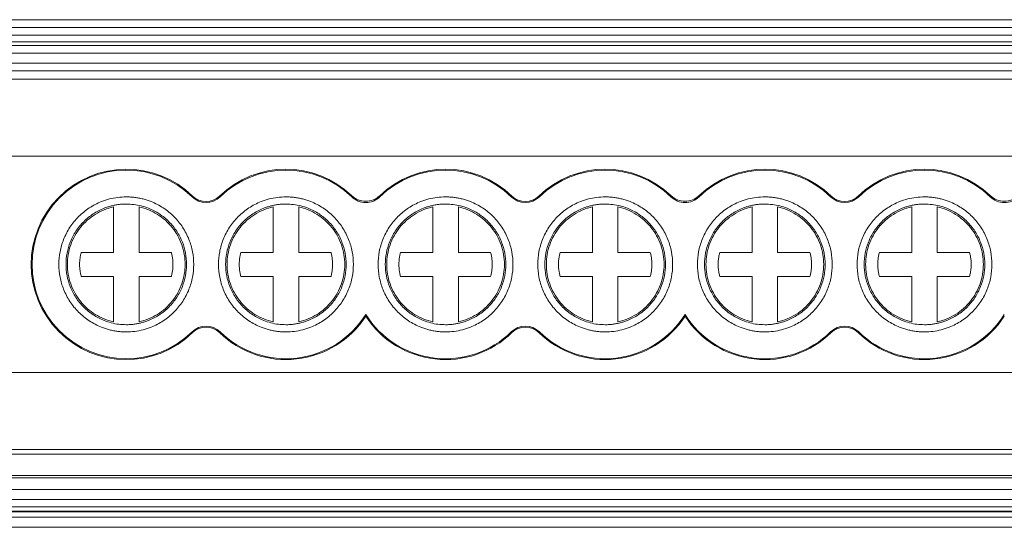
# Model space of a CAD drawing. Units: millimetres. Extents: x 1712 to 2107, y 1200 to 1365.
# Drawn here: x 1852 to 1890, y 1265 to 1285 of the extents above; entities that cross this region are included whole.
import ezdxf

# ---------------------------------------------------------------- set-up
doc = ezdxf.new("R2010")
doc.units = ezdxf.units.MM

# ---------------------------------------------------------------- blocks, each defined once
blk = doc.blocks.new('4')
at = {"color": 7, "linetype": 'Continuous', "lineweight": 15}
for p, q in [((1846.971, 1285.351), (1921.671, 1285.351)), ((1846.971, 1285.05), (1921.671, 1285.05)), ((1921.671, 1284.742), (1846.971, 1284.742)), ((1921.671, 1284.481), (1846.971, 1284.481)), ((1921.671, 1284.348), (1846.971, 1284.348)), ((1921.671, 1284.047), (1846.971, 1284.047)), ((1846.971, 1283.653), (1921.671, 1283.653)), ((1921.671, 1283.352), (1846.971, 1283.352)), ((1921.671, 1283.021), (1846.971, 1283.021)), ((1921.671, 1280.011), (1846.971, 1280.011)), ((1858.667, 1278.424), (1858.691, 1278.449)), ((1859.745, 1278.449), (1859.769, 1278.424)), ((1871.167, 1278.424), (1871.191, 1278.449)), ((1872.245, 1278.449), (1872.269, 1278.424)), ((1883.667, 1278.424), (1883.691, 1278.449)), ((1884.745, 1278.449), (1884.769, 1278.424)), ((1855.593, 1276.252), (1855.593, 1278.03)), ((1856.593, 1278.03), (1856.593, 1276.252)), ((1861.843, 1276.252), (1861.843, 1278.03)), ((1862.843, 1278.03), (1862.843, 1276.252)), ((1868.093, 1276.252), (1868.093, 1278.03)), ((1869.093, 1278.03), (1869.093, 1276.252)), ((1874.343, 1276.252), (1874.343, 1278.03)), ((1875.343, 1278.03), (1875.343, 1276.252)), ((1880.593, 1276.252), (1880.593, 1278.03)), ((1881.593, 1278.03), (1881.593, 1276.252)), ((1886.843, 1276.252), (1886.843, 1278.03)), ((1887.843, 1278.03), (1887.843, 1276.252)), ((1854.328, 1276.252), (1855.593, 1276.252)), ((1856.593, 1276.252), (1857.858, 1276.252)), ((1860.578, 1276.252), (1861.843, 1276.252)), ((1862.843, 1276.252), (1864.108, 1276.252)), ((1866.828, 1276.252), (1868.093, 1276.252)), ((1869.093, 1276.252), (1870.358, 1276.252)), ((1873.078, 1276.252), (1874.343, 1276.252)), ((1875.343, 1276.252), (1876.608, 1276.252)), ((1879.328, 1276.252), (1880.593, 1276.252)), ((1881.593, 1276.252), (1882.858, 1276.252)), ((1885.578, 1276.252), (1886.843, 1276.252)), ((1887.843, 1276.252), (1889.108, 1276.252)), ((1855.593, 1275.31), (1854.328, 1275.31)), ((1855.593, 1273.532), (1855.593, 1275.31)), ((1856.593, 1275.31), (1856.593, 1273.532)), ((1857.858, 1275.31), (1856.593, 1275.31)), ((1861.843, 1275.31), (1860.578, 1275.31)), ((1861.843, 1273.532), (1861.843, 1275.31)), ((1862.843, 1275.31), (1862.843, 1273.532)), ((1864.108, 1275.31), (1862.843, 1275.31)), ((1868.093, 1275.31), (1866.828, 1275.31)), ((1868.093, 1273.532), (1868.093, 1275.31)), ((1869.093, 1275.31), (1869.093, 1273.532)), ((1870.358, 1275.31), (1869.093, 1275.31)), ((1874.343, 1275.31), (1873.078, 1275.31)), ((1874.343, 1273.532), (1874.343, 1275.31)), ((1875.343, 1275.31), (1875.343, 1273.532)), ((1876.608, 1275.31), (1875.343, 1275.31)), ((1880.593, 1275.31), (1879.328, 1275.31)), ((1880.593, 1273.532), (1880.593, 1275.31)), ((1881.593, 1275.31), (1881.593, 1273.532)), ((1882.858, 1275.31), (1881.593, 1275.31)), ((1886.843, 1275.31), (1885.578, 1275.31)), ((1886.843, 1273.532), (1886.843, 1275.31)), ((1887.843, 1275.31), (1887.843, 1273.532)), ((1889.108, 1275.31), (1887.843, 1275.31)), ((1865.468, 1273.756), (1865.468, 1273.82)), ((1877.968, 1273.756), (1877.968, 1273.82)), ((1858.691, 1273.113), (1858.667, 1273.138)), ((1859.769, 1273.138), (1859.745, 1273.113)), ((1871.191, 1273.113), (1871.167, 1273.138)), ((1872.269, 1273.138), (1872.245, 1273.113)), ((1883.691, 1273.113), (1883.667, 1273.138)), ((1884.769, 1273.138), (1884.745, 1273.113)), ((1846.971, 1271.556), (1921.671, 1271.556)), ((1921.671, 1268.546), (1846.971, 1268.546)), ((1846.971, 1268.361), (1921.671, 1268.361)), ((1921.671, 1267.528), (1846.971, 1267.528)), ((1846.971, 1267.434), (1921.671, 1267.434)), ((1846.971, 1266.981), (1921.671, 1266.981)), ((1846.971, 1266.581), (1921.671, 1266.581)), ((1921.671, 1266.302), (1846.971, 1266.302)), ((1921.671, 1266.129), (1846.971, 1266.129)), ((1921.671, 1266.106), (1846.971, 1266.106)), ((1846.971, 1265.895), (1921.671, 1265.895)), ((1921.671, 1265.498), (1846.971, 1265.498))]:
    blk.add_line(p, q, dxfattribs=at)
for centre, radius, start, end in [((1856.093, 1275.781), 3.724, 45.7572, 314.2428), ((1856.093, 1275.781), 3.689, 45.7572, 314.2428), ((1862.343, 1275.781), 3.724, 46.1815, 134.2428), ((1862.343, 1275.781), 3.689, 45.7512, 134.2428), ((1868.593, 1275.781), 3.724, 45.7572, 133.8185), ((1868.593, 1275.781), 3.689, 45.7572, 134.2488), ((1874.843, 1275.781), 3.724, 46.1815, 134.2428), ((1874.843, 1275.781), 3.689, 45.7512, 134.2428), ((1881.093, 1275.781), 3.724, 45.7572, 133.8185), ((1881.093, 1275.781), 3.689, 45.7572, 134.2488), ((1887.343, 1275.781), 3.724, 46.1815, 134.2428), ((1887.343, 1275.781), 3.689, 45.7512, 134.2428), ((1859.218, 1278.99), 0.79, 225.7572, 314.2428), ((1859.218, 1278.99), 0.755, 225.7572, 314.2428), ((1871.718, 1278.99), 0.79, 225.7572, 314.2428), ((1871.718, 1278.99), 0.755, 225.7572, 314.2428), ((1884.218, 1278.99), 0.79, 225.7572, 314.2428), ((1884.218, 1278.99), 0.755, 225.7572, 314.2428), ((1862.343, 1275.781), 3.724, 225.7572, 327.0525), ((1862.343, 1275.781), 3.689, 225.7572, 327.899), ((1868.593, 1275.781), 3.689, 212.101, 314.2428), ((1868.593, 1275.781), 3.724, 212.9475, 314.2428), ((1874.843, 1275.781), 3.724, 225.7572, 327.0525), ((1874.843, 1275.781), 3.689, 225.7572, 327.899), ((1881.093, 1275.781), 3.689, 212.101, 314.2428), ((1881.093, 1275.781), 3.724, 212.9475, 314.2428), ((1887.343, 1275.781), 3.724, 225.7572, 327.0525), ((1887.343, 1275.781), 3.689, 225.7572, 327.899), ((1859.218, 1272.572), 0.79, 45.7572, 134.2428), ((1859.218, 1272.572), 0.755, 45.7572, 134.2428), ((1871.718, 1272.572), 0.79, 45.7572, 134.2428), ((1871.718, 1272.572), 0.755, 45.7572, 134.2428), ((1884.218, 1272.572), 0.79, 45.7572, 134.2428), ((1884.218, 1272.572), 0.755, 45.7572, 134.2428)]:
    blk.add_arc(centre, radius, start, end, dxfattribs=at)
for points, knots in [([(1856.093, 1273.141), (1856.037, 1273.142), (1855.926, 1273.144), (1855.761, 1273.16), (1855.598, 1273.186), (1855.437, 1273.222), (1855.277, 1273.268), (1855.004, 1273.367), (1854.633, 1273.558), (1854.214, 1273.901), (1853.87, 1274.321), (1853.628, 1274.79), (1853.484, 1275.283), (1853.438, 1275.781), (1853.483, 1276.279), (1853.628, 1276.771), (1853.87, 1277.241), (1854.213, 1277.66), (1854.633, 1278.004), (1855.053, 1278.221), (1855.434, 1278.345), (1855.761, 1278.409), (1855.982, 1278.417), (1856.093, 1278.421)], [0, 0, 0, 0, 0.020164, 0.040164, 0.060081, 0.079995, 0.099985, 0.12013, 0.185079, 0.250093, 0.315042, 0.380056, 0.44001, 0.500029, 0.559984, 0.620002, 0.684951, 0.749965, 0.814914, 0.879928, 0.920016, 0.959827, 1, 1, 1, 1]), ([(1856.093, 1278.421), (1856.149, 1278.42), (1856.26, 1278.418), (1856.425, 1278.402), (1856.588, 1278.376), (1856.749, 1278.34), (1856.909, 1278.294), (1857.182, 1278.195), (1857.553, 1278.004), (1857.972, 1277.66), (1858.316, 1277.241), (1858.558, 1276.772), (1858.702, 1276.279), (1858.748, 1275.781), (1858.702, 1275.283), (1858.558, 1274.79), (1858.316, 1274.321), (1857.972, 1273.902), (1857.553, 1273.558), (1857.133, 1273.341), (1856.752, 1273.217), (1856.425, 1273.153), (1856.204, 1273.145), (1856.093, 1273.141)], [0, 0, 0, 0, 0.020164, 0.040164, 0.060081, 0.079995, 0.099985, 0.12013, 0.185079, 0.250093, 0.315042, 0.380056, 0.44001, 0.500029, 0.559984, 0.620002, 0.684951, 0.749965, 0.814914, 0.879928, 0.920016, 0.959827, 1, 1, 1, 1]), ([(1862.343, 1273.141), (1862.287, 1273.142), (1862.176, 1273.144), (1862.011, 1273.16), (1861.848, 1273.186), (1861.687, 1273.222), (1861.527, 1273.268), (1861.254, 1273.367), (1860.883, 1273.558), (1860.464, 1273.901), (1860.12, 1274.321), (1859.878, 1274.79), (1859.734, 1275.283), (1859.688, 1275.781), (1859.733, 1276.279), (1859.878, 1276.771), (1860.12, 1277.241), (1860.463, 1277.66), (1860.883, 1278.004), (1861.303, 1278.221), (1861.684, 1278.345), (1862.011, 1278.409), (1862.232, 1278.417), (1862.343, 1278.421)], [0, 0, 0, 0, 0.020164, 0.040164, 0.060081, 0.079995, 0.099985, 0.12013, 0.185079, 0.250093, 0.315042, 0.380056, 0.44001, 0.500029, 0.559984, 0.620002, 0.684951, 0.749965, 0.814914, 0.879928, 0.920016, 0.959827, 1, 1, 1, 1]), ([(1862.343, 1278.421), (1862.399, 1278.42), (1862.51, 1278.418), (1862.675, 1278.402), (1862.838, 1278.376), (1862.999, 1278.34), (1863.159, 1278.294), (1863.432, 1278.195), (1863.803, 1278.004), (1864.222, 1277.66), (1864.566, 1277.241), (1864.808, 1276.772), (1864.952, 1276.279), (1864.998, 1275.781), (1864.952, 1275.283), (1864.808, 1274.79), (1864.566, 1274.321), (1864.222, 1273.902), (1863.803, 1273.558), (1863.383, 1273.341), (1863.002, 1273.217), (1862.675, 1273.153), (1862.454, 1273.145), (1862.343, 1273.141)], [0, 0, 0, 0, 0.020164, 0.040164, 0.060081, 0.079995, 0.099985, 0.12013, 0.185079, 0.250093, 0.315042, 0.380056, 0.44001, 0.500029, 0.559984, 0.620002, 0.684951, 0.749965, 0.814914, 0.879928, 0.920016, 0.959827, 1, 1, 1, 1]), ([(1866.019, 1278.423), (1865.945, 1278.352), (1865.86, 1278.296), (1865.671, 1278.219), (1865.57, 1278.199), (1865.266, 1278.199), (1865.064, 1278.28), (1864.917, 1278.423)], [0, 0, 0, 0, 0.25, 0.25, 0.5, 0.5, 1, 1, 1, 1]), ([(1864.921, 1278.468), (1864.995, 1278.398), (1865.08, 1278.343), (1865.267, 1278.267), (1865.367, 1278.248), (1865.669, 1278.248), (1865.868, 1278.327), (1866.015, 1278.468)], [0, 0, 0, 0, 0.25, 0.25, 0.5, 0.5, 1, 1, 1, 1]), ([(1868.593, 1273.141), (1868.537, 1273.142), (1868.426, 1273.144), (1868.261, 1273.16), (1868.098, 1273.186), (1867.937, 1273.222), (1867.777, 1273.268), (1867.504, 1273.367), (1867.133, 1273.558), (1866.714, 1273.901), (1866.37, 1274.321), (1866.128, 1274.79), (1865.984, 1275.283), (1865.938, 1275.781), (1865.983, 1276.279), (1866.128, 1276.771), (1866.37, 1277.241), (1866.713, 1277.66), (1867.133, 1278.004), (1867.553, 1278.221), (1867.934, 1278.345), (1868.261, 1278.409), (1868.482, 1278.417), (1868.593, 1278.421)], [0, 0, 0, 0, 0.020164, 0.040164, 0.060081, 0.079995, 0.099985, 0.12013, 0.185079, 0.250093, 0.315042, 0.380056, 0.44001, 0.500029, 0.559984, 0.620002, 0.684951, 0.749965, 0.814914, 0.879928, 0.920016, 0.959827, 1, 1, 1, 1]), ([(1868.593, 1278.421), (1868.649, 1278.42), (1868.76, 1278.418), (1868.925, 1278.402), (1869.088, 1278.376), (1869.249, 1278.34), (1869.409, 1278.294), (1869.682, 1278.195), (1870.053, 1278.004), (1870.472, 1277.66), (1870.816, 1277.241), (1871.058, 1276.772), (1871.202, 1276.279), (1871.248, 1275.781), (1871.202, 1275.283), (1871.058, 1274.79), (1870.816, 1274.321), (1870.472, 1273.902), (1870.053, 1273.558), (1869.633, 1273.341), (1869.252, 1273.217), (1868.925, 1273.153), (1868.704, 1273.145), (1868.593, 1273.141)], [0, 0, 0, 0, 0.020164, 0.040164, 0.060081, 0.079995, 0.099985, 0.12013, 0.185079, 0.250093, 0.315042, 0.380056, 0.44001, 0.500029, 0.559984, 0.620002, 0.684951, 0.749965, 0.814914, 0.879928, 0.920016, 0.959827, 1, 1, 1, 1]), ([(1874.843, 1273.141), (1874.787, 1273.142), (1874.676, 1273.144), (1874.511, 1273.16), (1874.348, 1273.186), (1874.187, 1273.222), (1874.027, 1273.268), (1873.754, 1273.367), (1873.383, 1273.558), (1872.964, 1273.901), (1872.62, 1274.321), (1872.378, 1274.79), (1872.234, 1275.283), (1872.188, 1275.781), (1872.233, 1276.279), (1872.378, 1276.771), (1872.62, 1277.241), (1872.963, 1277.66), (1873.383, 1278.004), (1873.803, 1278.221), (1874.184, 1278.345), (1874.511, 1278.409), (1874.732, 1278.417), (1874.843, 1278.421)], [0, 0, 0, 0, 0.020164, 0.040164, 0.060081, 0.079995, 0.099985, 0.12013, 0.185079, 0.250093, 0.315042, 0.380056, 0.44001, 0.500029, 0.559984, 0.620002, 0.684951, 0.749965, 0.814914, 0.879928, 0.920016, 0.959827, 1, 1, 1, 1]), ([(1874.843, 1278.421), (1874.899, 1278.42), (1875.01, 1278.418), (1875.175, 1278.402), (1875.338, 1278.376), (1875.499, 1278.34), (1875.659, 1278.294), (1875.932, 1278.195), (1876.303, 1278.004), (1876.722, 1277.66), (1877.066, 1277.241), (1877.308, 1276.772), (1877.452, 1276.279), (1877.498, 1275.781), (1877.452, 1275.283), (1877.308, 1274.79), (1877.066, 1274.321), (1876.722, 1273.902), (1876.303, 1273.558), (1875.883, 1273.341), (1875.502, 1273.217), (1875.175, 1273.153), (1874.954, 1273.145), (1874.843, 1273.141)], [0, 0, 0, 0, 0.020164, 0.040164, 0.060081, 0.079995, 0.099985, 0.12013, 0.185079, 0.250093, 0.315042, 0.380056, 0.44001, 0.500029, 0.559984, 0.620002, 0.684951, 0.749965, 0.814914, 0.879928, 0.920016, 0.959827, 1, 1, 1, 1]), ([(1878.519, 1278.423), (1878.445, 1278.352), (1878.36, 1278.296), (1878.171, 1278.219), (1878.07, 1278.199), (1877.766, 1278.199), (1877.564, 1278.28), (1877.417, 1278.423)], [0, 0, 0, 0, 0.25, 0.25, 0.5, 0.5, 1, 1, 1, 1]), ([(1877.421, 1278.468), (1877.495, 1278.398), (1877.58, 1278.343), (1877.767, 1278.267), (1877.867, 1278.248), (1878.169, 1278.248), (1878.368, 1278.327), (1878.515, 1278.468)], [0, 0, 0, 0, 0.25, 0.25, 0.5, 0.5, 1, 1, 1, 1]), ([(1881.093, 1273.141), (1881.037, 1273.142), (1880.926, 1273.144), (1880.761, 1273.16), (1880.598, 1273.186), (1880.437, 1273.222), (1880.277, 1273.268), (1880.004, 1273.367), (1879.633, 1273.558), (1879.214, 1273.901), (1878.87, 1274.321), (1878.628, 1274.79), (1878.484, 1275.283), (1878.438, 1275.781), (1878.483, 1276.279), (1878.628, 1276.771), (1878.87, 1277.241), (1879.213, 1277.66), (1879.633, 1278.004), (1880.053, 1278.221), (1880.434, 1278.345), (1880.761, 1278.409), (1880.982, 1278.417), (1881.093, 1278.421)], [0, 0, 0, 0, 0.020164, 0.040164, 0.060081, 0.079995, 0.099985, 0.12013, 0.185079, 0.250093, 0.315042, 0.380056, 0.44001, 0.500029, 0.559984, 0.620002, 0.684951, 0.749965, 0.814914, 0.879928, 0.920016, 0.959827, 1, 1, 1, 1]), ([(1881.093, 1278.421), (1881.149, 1278.42), (1881.26, 1278.418), (1881.425, 1278.402), (1881.588, 1278.376), (1881.749, 1278.34), (1881.909, 1278.294), (1882.182, 1278.195), (1882.553, 1278.004), (1882.972, 1277.66), (1883.316, 1277.241), (1883.558, 1276.772), (1883.702, 1276.279), (1883.748, 1275.781), (1883.702, 1275.283), (1883.558, 1274.79), (1883.316, 1274.321), (1882.972, 1273.902), (1882.553, 1273.558), (1882.133, 1273.341), (1881.752, 1273.217), (1881.425, 1273.153), (1881.204, 1273.145), (1881.093, 1273.141)], [0, 0, 0, 0, 0.020164, 0.040164, 0.060081, 0.079995, 0.099985, 0.12013, 0.185079, 0.250093, 0.315042, 0.380056, 0.44001, 0.500029, 0.559984, 0.620002, 0.684951, 0.749965, 0.814914, 0.879928, 0.920016, 0.959827, 1, 1, 1, 1]), ([(1887.343, 1273.141), (1887.287, 1273.142), (1887.176, 1273.144), (1887.011, 1273.16), (1886.848, 1273.186), (1886.687, 1273.222), (1886.527, 1273.268), (1886.254, 1273.367), (1885.883, 1273.558), (1885.464, 1273.901), (1885.12, 1274.321), (1884.878, 1274.79), (1884.734, 1275.283), (1884.688, 1275.781), (1884.733, 1276.279), (1884.878, 1276.771), (1885.12, 1277.241), (1885.463, 1277.66), (1885.883, 1278.004), (1886.303, 1278.221), (1886.684, 1278.345), (1887.011, 1278.409), (1887.232, 1278.417), (1887.343, 1278.421)], [0, 0, 0, 0, 0.020164, 0.040164, 0.060081, 0.079995, 0.099985, 0.12013, 0.185079, 0.250093, 0.315042, 0.380056, 0.44001, 0.500029, 0.559984, 0.620002, 0.684951, 0.749965, 0.814914, 0.879928, 0.920016, 0.959827, 1, 1, 1, 1]), ([(1887.343, 1278.421), (1887.399, 1278.42), (1887.51, 1278.418), (1887.675, 1278.402), (1887.838, 1278.376), (1887.999, 1278.34), (1888.159, 1278.294), (1888.432, 1278.195), (1888.803, 1278.004), (1889.222, 1277.66), (1889.566, 1277.241), (1889.808, 1276.772), (1889.952, 1276.279), (1889.998, 1275.781), (1889.952, 1275.283), (1889.808, 1274.79), (1889.566, 1274.321), (1889.222, 1273.902), (1888.803, 1273.558), (1888.383, 1273.341), (1888.002, 1273.217), (1887.675, 1273.153), (1887.454, 1273.145), (1887.343, 1273.141)], [0, 0, 0, 0, 0.020164, 0.040164, 0.060081, 0.079995, 0.099985, 0.12013, 0.185079, 0.250093, 0.315042, 0.380056, 0.44001, 0.500029, 0.559984, 0.620002, 0.684951, 0.749965, 0.814914, 0.879928, 0.920016, 0.959827, 1, 1, 1, 1]), ([(1891.019, 1278.423), (1890.945, 1278.352), (1890.86, 1278.296), (1890.671, 1278.219), (1890.57, 1278.199), (1890.266, 1278.199), (1890.064, 1278.28), (1889.917, 1278.423)], [0, 0, 0, 0, 0.25, 0.25, 0.5, 0.5, 1, 1, 1, 1]), ([(1889.921, 1278.468), (1889.995, 1278.398), (1890.08, 1278.343), (1890.267, 1278.267), (1890.367, 1278.248), (1890.669, 1278.248), (1890.868, 1278.327), (1891.015, 1278.468)], [0, 0, 0, 0, 0.25, 0.25, 0.5, 0.5, 1, 1, 1, 1]), ([(1856.093, 1278.141), (1856.043, 1278.14), (1855.944, 1278.138), (1855.796, 1278.124), (1855.65, 1278.101), (1855.506, 1278.069), (1855.364, 1278.027), (1855.12, 1277.939), (1854.788, 1277.768), (1854.413, 1277.461), (1854.106, 1277.086), (1853.89, 1276.667), (1853.76, 1276.226), (1853.719, 1275.781), (1853.76, 1275.336), (1853.889, 1274.895), (1854.106, 1274.476), (1854.413, 1274.101), (1854.788, 1273.794), (1855.164, 1273.6), (1855.504, 1273.489), (1855.796, 1273.431), (1855.994, 1273.424), (1856.093, 1273.421)], [0, 0, 0, 0, 0.020165, 0.040166, 0.060083, 0.079997, 0.099986, 0.120129, 0.185075, 0.250092, 0.315038, 0.380055, 0.440006, 0.500029, 0.55998, 0.620002, 0.684948, 0.749965, 0.81491, 0.879928, 0.920011, 0.959821, 1, 1, 1, 1]), ([(1853.789, 1275.781), (1853.789, 1276.04), (1853.833, 1276.3), (1854.005, 1276.79), (1854.133, 1277.02), (1854.458, 1277.425), (1854.655, 1277.6), (1855.096, 1277.874), (1855.34, 1277.974), (1855.593, 1278.03)], [0, 0, 0, 0, 0.25, 0.25, 0.5, 0.5, 0.75, 0.75, 1, 1, 1, 1]), ([(1856.093, 1273.421), (1856.143, 1273.422), (1856.242, 1273.424), (1856.39, 1273.438), (1856.536, 1273.461), (1856.68, 1273.493), (1856.822, 1273.535), (1857.066, 1273.623), (1857.398, 1273.794), (1857.773, 1274.101), (1858.08, 1274.476), (1858.296, 1274.895), (1858.426, 1275.336), (1858.467, 1275.781), (1858.426, 1276.226), (1858.297, 1276.666), (1858.08, 1277.086), (1857.773, 1277.461), (1857.398, 1277.768), (1857.022, 1277.962), (1856.682, 1278.073), (1856.39, 1278.13), (1856.192, 1278.137), (1856.093, 1278.141)], [0, 0, 0, 0, 0.0201645, 0.040166, 0.0600833, 0.0799965, 0.0999855, 0.1201295, 0.1850748, 0.2500924, 0.3150377, 0.3800554, 0.4400063, 0.5000288, 0.5599797, 0.6200022, 0.6849475, 0.7499652, 0.8149105, 0.8799282, 0.920011, 0.9598215, 1, 1, 1, 1]), ([(1856.593, 1278.03), (1856.846, 1277.974), (1857.09, 1277.874), (1857.531, 1277.6), (1857.728, 1277.425), (1858.053, 1277.02), (1858.181, 1276.79), (1858.353, 1276.3), (1858.397, 1276.04), (1858.397, 1275.781)], [0, 0, 0, 0, 0.25, 0.25, 0.5, 0.5, 0.75, 0.75, 1, 1, 1, 1]), ([(1862.343, 1278.141), (1862.293, 1278.14), (1862.194, 1278.138), (1862.046, 1278.124), (1861.9, 1278.101), (1861.756, 1278.069), (1861.614, 1278.027), (1861.37, 1277.939), (1861.038, 1277.768), (1860.663, 1277.461), (1860.356, 1277.086), (1860.14, 1276.667), (1860.01, 1276.226), (1859.969, 1275.781), (1860.01, 1275.336), (1860.139, 1274.895), (1860.356, 1274.476), (1860.663, 1274.101), (1861.038, 1273.794), (1861.414, 1273.6), (1861.754, 1273.489), (1862.046, 1273.431), (1862.244, 1273.424), (1862.343, 1273.421)], [0, 0, 0, 0, 0.020165, 0.040166, 0.060083, 0.079997, 0.099986, 0.120129, 0.185075, 0.250092, 0.315038, 0.380055, 0.440006, 0.500029, 0.55998, 0.620002, 0.684948, 0.749965, 0.81491, 0.879928, 0.920011, 0.959821, 1, 1, 1, 1]), ([(1860.039, 1275.781), (1860.039, 1276.04), (1860.083, 1276.3), (1860.255, 1276.79), (1860.383, 1277.02), (1860.708, 1277.425), (1860.905, 1277.6), (1861.346, 1277.874), (1861.59, 1277.974), (1861.843, 1278.03)], [0, 0, 0, 0, 0.25, 0.25, 0.5, 0.5, 0.75, 0.75, 1, 1, 1, 1]), ([(1862.343, 1273.421), (1862.393, 1273.422), (1862.492, 1273.424), (1862.64, 1273.438), (1862.786, 1273.461), (1862.93, 1273.493), (1863.072, 1273.535), (1863.316, 1273.623), (1863.648, 1273.794), (1864.023, 1274.101), (1864.33, 1274.476), (1864.546, 1274.895), (1864.676, 1275.336), (1864.717, 1275.781), (1864.676, 1276.226), (1864.547, 1276.666), (1864.33, 1277.086), (1864.023, 1277.461), (1863.648, 1277.768), (1863.272, 1277.962), (1862.932, 1278.073), (1862.64, 1278.13), (1862.442, 1278.137), (1862.343, 1278.141)], [0, 0, 0, 0, 0.0201645, 0.040166, 0.0600833, 0.0799965, 0.0999855, 0.1201295, 0.1850748, 0.2500924, 0.3150377, 0.3800554, 0.4400063, 0.5000288, 0.5599797, 0.6200022, 0.6849475, 0.7499652, 0.8149105, 0.8799282, 0.920011, 0.9598215, 1, 1, 1, 1]), ([(1862.843, 1278.03), (1863.096, 1277.974), (1863.34, 1277.874), (1863.781, 1277.6), (1863.978, 1277.425), (1864.303, 1277.02), (1864.431, 1276.79), (1864.603, 1276.3), (1864.647, 1276.04), (1864.647, 1275.781)], [0, 0, 0, 0, 0.25, 0.25, 0.5, 0.5, 0.75, 0.75, 1, 1, 1, 1]), ([(1868.593, 1278.141), (1868.543, 1278.14), (1868.444, 1278.138), (1868.296, 1278.124), (1868.15, 1278.101), (1868.006, 1278.069), (1867.864, 1278.027), (1867.62, 1277.939), (1867.288, 1277.768), (1866.913, 1277.461), (1866.606, 1277.086), (1866.39, 1276.667), (1866.26, 1276.226), (1866.219, 1275.781), (1866.26, 1275.336), (1866.389, 1274.895), (1866.606, 1274.476), (1866.913, 1274.101), (1867.288, 1273.794), (1867.664, 1273.6), (1868.004, 1273.489), (1868.296, 1273.431), (1868.494, 1273.424), (1868.593, 1273.421)], [0, 0, 0, 0, 0.020165, 0.040166, 0.060083, 0.079997, 0.099986, 0.120129, 0.185075, 0.250092, 0.315038, 0.380055, 0.440006, 0.500029, 0.55998, 0.620002, 0.684948, 0.749965, 0.81491, 0.879928, 0.920011, 0.959821, 1, 1, 1, 1]), ([(1866.289, 1275.781), (1866.289, 1276.04), (1866.333, 1276.3), (1866.505, 1276.79), (1866.633, 1277.02), (1866.958, 1277.425), (1867.155, 1277.6), (1867.596, 1277.874), (1867.84, 1277.974), (1868.093, 1278.03)], [0, 0, 0, 0, 0.25, 0.25, 0.5, 0.5, 0.75, 0.75, 1, 1, 1, 1]), ([(1868.593, 1273.421), (1868.643, 1273.422), (1868.742, 1273.424), (1868.89, 1273.438), (1869.036, 1273.461), (1869.18, 1273.493), (1869.322, 1273.535), (1869.566, 1273.623), (1869.898, 1273.794), (1870.273, 1274.101), (1870.58, 1274.476), (1870.796, 1274.895), (1870.926, 1275.336), (1870.967, 1275.781), (1870.926, 1276.226), (1870.797, 1276.666), (1870.58, 1277.086), (1870.273, 1277.461), (1869.898, 1277.768), (1869.522, 1277.962), (1869.182, 1278.073), (1868.89, 1278.13), (1868.692, 1278.137), (1868.593, 1278.141)], [0, 0, 0, 0, 0.0201645, 0.040166, 0.0600833, 0.0799965, 0.0999855, 0.1201295, 0.1850748, 0.2500924, 0.3150377, 0.3800554, 0.4400063, 0.5000288, 0.5599797, 0.6200022, 0.6849475, 0.7499652, 0.8149105, 0.8799282, 0.920011, 0.9598215, 1, 1, 1, 1]), ([(1869.093, 1278.03), (1869.346, 1277.974), (1869.59, 1277.874), (1870.031, 1277.6), (1870.228, 1277.425), (1870.553, 1277.02), (1870.681, 1276.79), (1870.853, 1276.3), (1870.897, 1276.04), (1870.897, 1275.781)], [0, 0, 0, 0, 0.25, 0.25, 0.5, 0.5, 0.75, 0.75, 1, 1, 1, 1]), ([(1874.843, 1278.141), (1874.793, 1278.14), (1874.694, 1278.138), (1874.546, 1278.124), (1874.4, 1278.101), (1874.256, 1278.069), (1874.114, 1278.027), (1873.87, 1277.939), (1873.538, 1277.768), (1873.163, 1277.461), (1872.856, 1277.086), (1872.64, 1276.667), (1872.51, 1276.226), (1872.469, 1275.781), (1872.51, 1275.336), (1872.639, 1274.895), (1872.856, 1274.476), (1873.163, 1274.101), (1873.538, 1273.794), (1873.914, 1273.6), (1874.254, 1273.489), (1874.546, 1273.431), (1874.744, 1273.424), (1874.843, 1273.421)], [0, 0, 0, 0, 0.020165, 0.040166, 0.060083, 0.079997, 0.099986, 0.120129, 0.185075, 0.250092, 0.315038, 0.380055, 0.440006, 0.500029, 0.55998, 0.620002, 0.684948, 0.749965, 0.81491, 0.879928, 0.920011, 0.959821, 1, 1, 1, 1]), ([(1872.539, 1275.781), (1872.539, 1276.04), (1872.583, 1276.3), (1872.755, 1276.79), (1872.883, 1277.02), (1873.208, 1277.425), (1873.405, 1277.6), (1873.846, 1277.874), (1874.09, 1277.974), (1874.343, 1278.03)], [0, 0, 0, 0, 0.25, 0.25, 0.5, 0.5, 0.75, 0.75, 1, 1, 1, 1]), ([(1874.843, 1273.421), (1874.893, 1273.422), (1874.992, 1273.424), (1875.14, 1273.438), (1875.286, 1273.461), (1875.43, 1273.493), (1875.572, 1273.535), (1875.816, 1273.623), (1876.148, 1273.794), (1876.523, 1274.101), (1876.83, 1274.476), (1877.046, 1274.895), (1877.176, 1275.336), (1877.217, 1275.781), (1877.176, 1276.226), (1877.047, 1276.666), (1876.83, 1277.086), (1876.523, 1277.461), (1876.148, 1277.768), (1875.772, 1277.962), (1875.432, 1278.073), (1875.14, 1278.13), (1874.942, 1278.137), (1874.843, 1278.141)], [0, 0, 0, 0, 0.0201645, 0.040166, 0.0600833, 0.0799965, 0.0999855, 0.1201295, 0.1850748, 0.2500924, 0.3150377, 0.3800554, 0.4400063, 0.5000288, 0.5599797, 0.6200022, 0.6849475, 0.7499652, 0.8149105, 0.8799282, 0.920011, 0.9598215, 1, 1, 1, 1]), ([(1875.343, 1278.03), (1875.596, 1277.974), (1875.84, 1277.874), (1876.281, 1277.6), (1876.478, 1277.425), (1876.803, 1277.02), (1876.931, 1276.79), (1877.103, 1276.3), (1877.147, 1276.04), (1877.147, 1275.781)], [0, 0, 0, 0, 0.25, 0.25, 0.5, 0.5, 0.75, 0.75, 1, 1, 1, 1]), ([(1881.093, 1278.141), (1881.043, 1278.14), (1880.944, 1278.138), (1880.796, 1278.124), (1880.65, 1278.101), (1880.506, 1278.069), (1880.364, 1278.027), (1880.12, 1277.939), (1879.788, 1277.768), (1879.413, 1277.461), (1879.106, 1277.086), (1878.89, 1276.667), (1878.76, 1276.226), (1878.719, 1275.781), (1878.76, 1275.336), (1878.889, 1274.895), (1879.106, 1274.476), (1879.413, 1274.101), (1879.788, 1273.794), (1880.164, 1273.6), (1880.504, 1273.489), (1880.796, 1273.431), (1880.994, 1273.424), (1881.093, 1273.421)], [0, 0, 0, 0, 0.020165, 0.040166, 0.060083, 0.079997, 0.099986, 0.120129, 0.185075, 0.250092, 0.315038, 0.380055, 0.440006, 0.500029, 0.55998, 0.620002, 0.684948, 0.749965, 0.81491, 0.879928, 0.920011, 0.959821, 1, 1, 1, 1]), ([(1878.789, 1275.781), (1878.789, 1276.04), (1878.833, 1276.3), (1879.005, 1276.79), (1879.133, 1277.02), (1879.458, 1277.425), (1879.655, 1277.6), (1880.096, 1277.874), (1880.34, 1277.974), (1880.593, 1278.03)], [0, 0, 0, 0, 0.25, 0.25, 0.5, 0.5, 0.75, 0.75, 1, 1, 1, 1]), ([(1881.093, 1273.421), (1881.143, 1273.422), (1881.242, 1273.424), (1881.39, 1273.438), (1881.536, 1273.461), (1881.68, 1273.493), (1881.822, 1273.535), (1882.066, 1273.623), (1882.398, 1273.794), (1882.773, 1274.101), (1883.08, 1274.476), (1883.296, 1274.895), (1883.426, 1275.336), (1883.467, 1275.781), (1883.426, 1276.226), (1883.297, 1276.666), (1883.08, 1277.086), (1882.773, 1277.461), (1882.398, 1277.768), (1882.022, 1277.962), (1881.682, 1278.073), (1881.39, 1278.13), (1881.192, 1278.137), (1881.093, 1278.141)], [0, 0, 0, 0, 0.020165, 0.040166, 0.060083, 0.079997, 0.099986, 0.120129, 0.185075, 0.250092, 0.315038, 0.380055, 0.440006, 0.500029, 0.55998, 0.620002, 0.684948, 0.749965, 0.81491, 0.879928, 0.920011, 0.959821, 1, 1, 1, 1]), ([(1881.593, 1278.03), (1881.846, 1277.974), (1882.09, 1277.874), (1882.531, 1277.6), (1882.728, 1277.425), (1883.053, 1277.02), (1883.181, 1276.79), (1883.353, 1276.3), (1883.397, 1276.04), (1883.397, 1275.781)], [0, 0, 0, 0, 0.25, 0.25, 0.5, 0.5, 0.75, 0.75, 1, 1, 1, 1]), ([(1887.343, 1278.141), (1887.293, 1278.14), (1887.194, 1278.138), (1887.046, 1278.124), (1886.9, 1278.101), (1886.756, 1278.069), (1886.614, 1278.027), (1886.37, 1277.939), (1886.038, 1277.768), (1885.663, 1277.461), (1885.356, 1277.086), (1885.14, 1276.667), (1885.01, 1276.226), (1884.969, 1275.781), (1885.01, 1275.336), (1885.139, 1274.895), (1885.356, 1274.476), (1885.663, 1274.101), (1886.038, 1273.794), (1886.414, 1273.6), (1886.754, 1273.489), (1887.046, 1273.431), (1887.244, 1273.424), (1887.343, 1273.421)], [0, 0, 0, 0, 0.020165, 0.040166, 0.060083, 0.079997, 0.099986, 0.120129, 0.185075, 0.250092, 0.315038, 0.380055, 0.440006, 0.500029, 0.55998, 0.620002, 0.684948, 0.749965, 0.81491, 0.879928, 0.920011, 0.959821, 1, 1, 1, 1]), ([(1885.039, 1275.781), (1885.039, 1276.04), (1885.083, 1276.3), (1885.255, 1276.79), (1885.383, 1277.02), (1885.708, 1277.425), (1885.905, 1277.6), (1886.346, 1277.874), (1886.59, 1277.974), (1886.843, 1278.03)], [0, 0, 0, 0, 0.25, 0.25, 0.5, 0.5, 0.75, 0.75, 1, 1, 1, 1]), ([(1887.343, 1273.421), (1887.393, 1273.422), (1887.492, 1273.424), (1887.64, 1273.438), (1887.786, 1273.461), (1887.93, 1273.493), (1888.072, 1273.535), (1888.316, 1273.623), (1888.648, 1273.794), (1889.023, 1274.101), (1889.33, 1274.476), (1889.546, 1274.895), (1889.676, 1275.336), (1889.717, 1275.781), (1889.676, 1276.226), (1889.547, 1276.666), (1889.33, 1277.086), (1889.023, 1277.461), (1888.648, 1277.768), (1888.272, 1277.962), (1887.932, 1278.073), (1887.64, 1278.13), (1887.442, 1278.137), (1887.343, 1278.141)], [0, 0, 0, 0, 0.020165, 0.040166, 0.060083, 0.079997, 0.099986, 0.120129, 0.185075, 0.250092, 0.315038, 0.380055, 0.440006, 0.500029, 0.55998, 0.620002, 0.684948, 0.749965, 0.81491, 0.879928, 0.920011, 0.959821, 1, 1, 1, 1]), ([(1887.843, 1278.03), (1888.096, 1277.974), (1888.34, 1277.874), (1888.781, 1277.6), (1888.978, 1277.425), (1889.303, 1277.02), (1889.431, 1276.79), (1889.603, 1276.3), (1889.647, 1276.04), (1889.647, 1275.781)], [0, 0, 0, 0, 0.25, 0.25, 0.5, 0.5, 0.75, 0.75, 1, 1, 1, 1]), ([(1854.328, 1275.31), (1854.317, 1275.355), (1854.295, 1275.443), (1854.275, 1275.578), (1854.265, 1275.713), (1854.265, 1275.848), (1854.275, 1275.983), (1854.295, 1276.118), (1854.317, 1276.207), (1854.328, 1276.252)], [0, 0, 0, 0, 0.144832, 0.287695, 0.429365, 0.570635, 0.712305, 0.855168, 1, 1, 1, 1]), ([(1857.858, 1276.252), (1857.869, 1276.207), (1857.891, 1276.118), (1857.911, 1275.983), (1857.921, 1275.848), (1857.921, 1275.713), (1857.911, 1275.578), (1857.891, 1275.443), (1857.869, 1275.355), (1857.858, 1275.31)], [0, 0, 0, 0, 0.1448317, 0.2876954, 0.4293652, 0.5706348, 0.7123046, 0.8551683, 1, 1, 1, 1]), ([(1860.578, 1275.31), (1860.567, 1275.355), (1860.545, 1275.443), (1860.525, 1275.578), (1860.515, 1275.713), (1860.515, 1275.848), (1860.525, 1275.983), (1860.545, 1276.118), (1860.567, 1276.207), (1860.578, 1276.252)], [0, 0, 0, 0, 0.1448317, 0.2876954, 0.4293652, 0.5706348, 0.7123046, 0.8551683, 1, 1, 1, 1]), ([(1864.108, 1276.252), (1864.119, 1276.207), (1864.141, 1276.118), (1864.161, 1275.983), (1864.171, 1275.848), (1864.171, 1275.713), (1864.161, 1275.578), (1864.141, 1275.443), (1864.119, 1275.355), (1864.108, 1275.31)], [0, 0, 0, 0, 0.144832, 0.287695, 0.429365, 0.570635, 0.712305, 0.855168, 1, 1, 1, 1]), ([(1866.828, 1275.31), (1866.817, 1275.355), (1866.795, 1275.443), (1866.775, 1275.578), (1866.765, 1275.713), (1866.765, 1275.848), (1866.775, 1275.983), (1866.795, 1276.118), (1866.817, 1276.207), (1866.828, 1276.252)], [0, 0, 0, 0, 0.144832, 0.287695, 0.429365, 0.570635, 0.712305, 0.855168, 1, 1, 1, 1]), ([(1870.358, 1276.252), (1870.369, 1276.207), (1870.391, 1276.118), (1870.411, 1275.983), (1870.421, 1275.848), (1870.421, 1275.713), (1870.411, 1275.578), (1870.391, 1275.443), (1870.369, 1275.355), (1870.358, 1275.31)], [0, 0, 0, 0, 0.144832, 0.287695, 0.429365, 0.570635, 0.712305, 0.855168, 1, 1, 1, 1]), ([(1873.078, 1275.31), (1873.067, 1275.355), (1873.045, 1275.443), (1873.025, 1275.578), (1873.015, 1275.713), (1873.015, 1275.848), (1873.025, 1275.983), (1873.045, 1276.118), (1873.067, 1276.207), (1873.078, 1276.252)], [0, 0, 0, 0, 0.1448317, 0.2876954, 0.4293652, 0.5706348, 0.7123046, 0.8551683, 1, 1, 1, 1]), ([(1876.608, 1276.252), (1876.619, 1276.207), (1876.641, 1276.118), (1876.661, 1275.983), (1876.671, 1275.848), (1876.671, 1275.713), (1876.661, 1275.578), (1876.641, 1275.443), (1876.619, 1275.355), (1876.608, 1275.31)], [0, 0, 0, 0, 0.144832, 0.287695, 0.429365, 0.570635, 0.712305, 0.855168, 1, 1, 1, 1]), ([(1879.328, 1275.31), (1879.317, 1275.355), (1879.295, 1275.443), (1879.275, 1275.578), (1879.265, 1275.713), (1879.265, 1275.848), (1879.275, 1275.983), (1879.295, 1276.118), (1879.317, 1276.207), (1879.328, 1276.252)], [0, 0, 0, 0, 0.144832, 0.287695, 0.429365, 0.570635, 0.712305, 0.855168, 1, 1, 1, 1]), ([(1882.858, 1276.252), (1882.869, 1276.207), (1882.891, 1276.118), (1882.911, 1275.983), (1882.921, 1275.848), (1882.921, 1275.713), (1882.911, 1275.578), (1882.891, 1275.443), (1882.869, 1275.355), (1882.858, 1275.31)], [0, 0, 0, 0, 0.144832, 0.287695, 0.429365, 0.570635, 0.712305, 0.855168, 1, 1, 1, 1]), ([(1885.578, 1275.31), (1885.567, 1275.355), (1885.545, 1275.443), (1885.525, 1275.578), (1885.515, 1275.713), (1885.515, 1275.848), (1885.525, 1275.983), (1885.545, 1276.118), (1885.567, 1276.207), (1885.578, 1276.252)], [0, 0, 0, 0, 0.1448317, 0.2876954, 0.4293652, 0.5706348, 0.7123046, 0.8551683, 1, 1, 1, 1]), ([(1889.108, 1276.252), (1889.119, 1276.207), (1889.141, 1276.118), (1889.161, 1275.983), (1889.171, 1275.848), (1889.171, 1275.713), (1889.161, 1275.578), (1889.141, 1275.443), (1889.119, 1275.355), (1889.108, 1275.31)], [0, 0, 0, 0, 0.144832, 0.287695, 0.429365, 0.570635, 0.712305, 0.855168, 1, 1, 1, 1]), ([(1855.593, 1273.532), (1855.34, 1273.588), (1855.096, 1273.688), (1854.655, 1273.962), (1854.458, 1274.137), (1854.133, 1274.542), (1854.005, 1274.772), (1853.833, 1275.262), (1853.789, 1275.521), (1853.789, 1275.781)], [0, 0, 0, 0, 0.25, 0.25, 0.5, 0.5, 0.75, 0.75, 1, 1, 1, 1]), ([(1858.397, 1275.781), (1858.397, 1275.521), (1858.353, 1275.262), (1858.181, 1274.772), (1858.053, 1274.542), (1857.728, 1274.137), (1857.531, 1273.962), (1857.09, 1273.688), (1856.846, 1273.588), (1856.593, 1273.532)], [0, 0, 0, 0, 0.25, 0.25, 0.5, 0.5, 0.75, 0.75, 1, 1, 1, 1]), ([(1861.843, 1273.532), (1861.59, 1273.588), (1861.346, 1273.688), (1860.905, 1273.962), (1860.708, 1274.137), (1860.383, 1274.542), (1860.255, 1274.772), (1860.083, 1275.262), (1860.039, 1275.521), (1860.039, 1275.781)], [0, 0, 0, 0, 0.25, 0.25, 0.5, 0.5, 0.75, 0.75, 1, 1, 1, 1]), ([(1864.647, 1275.781), (1864.647, 1275.521), (1864.603, 1275.262), (1864.431, 1274.772), (1864.303, 1274.542), (1863.978, 1274.137), (1863.781, 1273.962), (1863.34, 1273.688), (1863.096, 1273.588), (1862.843, 1273.532)], [0, 0, 0, 0, 0.25, 0.25, 0.5, 0.5, 0.75, 0.75, 1, 1, 1, 1]), ([(1868.093, 1273.532), (1867.84, 1273.588), (1867.596, 1273.688), (1867.155, 1273.962), (1866.958, 1274.137), (1866.633, 1274.542), (1866.505, 1274.772), (1866.333, 1275.262), (1866.289, 1275.521), (1866.289, 1275.781)], [0, 0, 0, 0, 0.25, 0.25, 0.5, 0.5, 0.75, 0.75, 1, 1, 1, 1]), ([(1870.897, 1275.781), (1870.897, 1275.521), (1870.853, 1275.262), (1870.681, 1274.772), (1870.553, 1274.542), (1870.228, 1274.137), (1870.031, 1273.962), (1869.59, 1273.688), (1869.346, 1273.588), (1869.093, 1273.532)], [0, 0, 0, 0, 0.25, 0.25, 0.5, 0.5, 0.75, 0.75, 1, 1, 1, 1]), ([(1874.343, 1273.532), (1874.09, 1273.588), (1873.846, 1273.688), (1873.405, 1273.962), (1873.208, 1274.137), (1872.883, 1274.542), (1872.755, 1274.772), (1872.583, 1275.262), (1872.539, 1275.521), (1872.539, 1275.781)], [0, 0, 0, 0, 0.25, 0.25, 0.5, 0.5, 0.75, 0.75, 1, 1, 1, 1]), ([(1877.147, 1275.781), (1877.147, 1275.521), (1877.103, 1275.262), (1876.931, 1274.772), (1876.803, 1274.542), (1876.478, 1274.137), (1876.281, 1273.962), (1875.84, 1273.688), (1875.596, 1273.588), (1875.343, 1273.532)], [0, 0, 0, 0, 0.25, 0.25, 0.5, 0.5, 0.75, 0.75, 1, 1, 1, 1]), ([(1880.593, 1273.532), (1880.34, 1273.588), (1880.096, 1273.688), (1879.655, 1273.962), (1879.458, 1274.137), (1879.133, 1274.542), (1879.005, 1274.772), (1878.833, 1275.262), (1878.789, 1275.521), (1878.789, 1275.781)], [0, 0, 0, 0, 0.25, 0.25, 0.5, 0.5, 0.75, 0.75, 1, 1, 1, 1]), ([(1883.397, 1275.781), (1883.397, 1275.521), (1883.353, 1275.262), (1883.181, 1274.772), (1883.053, 1274.542), (1882.728, 1274.137), (1882.531, 1273.962), (1882.09, 1273.688), (1881.846, 1273.588), (1881.593, 1273.532)], [0, 0, 0, 0, 0.25, 0.25, 0.5, 0.5, 0.75, 0.75, 1, 1, 1, 1]), ([(1886.843, 1273.532), (1886.59, 1273.588), (1886.346, 1273.688), (1885.905, 1273.962), (1885.708, 1274.137), (1885.383, 1274.542), (1885.255, 1274.772), (1885.083, 1275.262), (1885.039, 1275.521), (1885.039, 1275.781)], [0, 0, 0, 0, 0.25, 0.25, 0.5, 0.5, 0.75, 0.75, 1, 1, 1, 1]), ([(1889.647, 1275.781), (1889.647, 1275.521), (1889.603, 1275.262), (1889.431, 1274.772), (1889.303, 1274.542), (1888.978, 1274.137), (1888.781, 1273.962), (1888.34, 1273.688), (1888.096, 1273.588), (1887.843, 1273.532)], [0, 0, 0, 0, 0.25, 0.25, 0.5, 0.5, 0.75, 0.75, 1, 1, 1, 1])]:
    blk.add_open_spline(points, degree=3, knots=knots, dxfattribs=at)
for points in [[(1864.917, 1278.423), (1864.919, 1278.438), (1864.92, 1278.453), (1864.921, 1278.468)], [(1866.015, 1278.468), (1866.016, 1278.453), (1866.017, 1278.438), (1866.019, 1278.423)], [(1877.417, 1278.423), (1877.419, 1278.438), (1877.42, 1278.453), (1877.421, 1278.468)], [(1878.515, 1278.468), (1878.516, 1278.453), (1878.517, 1278.438), (1878.519, 1278.423)], [(1889.917, 1278.423), (1889.919, 1278.438), (1889.92, 1278.453), (1889.921, 1278.468)]]:
    blk.add_open_spline(points, degree=3, dxfattribs=at)

msp = doc.modelspace()

# ---------------------------------------------------------------- block references
msp.add_blockref('4', (0, 0))

doc.saveas('drawing.dxf')
